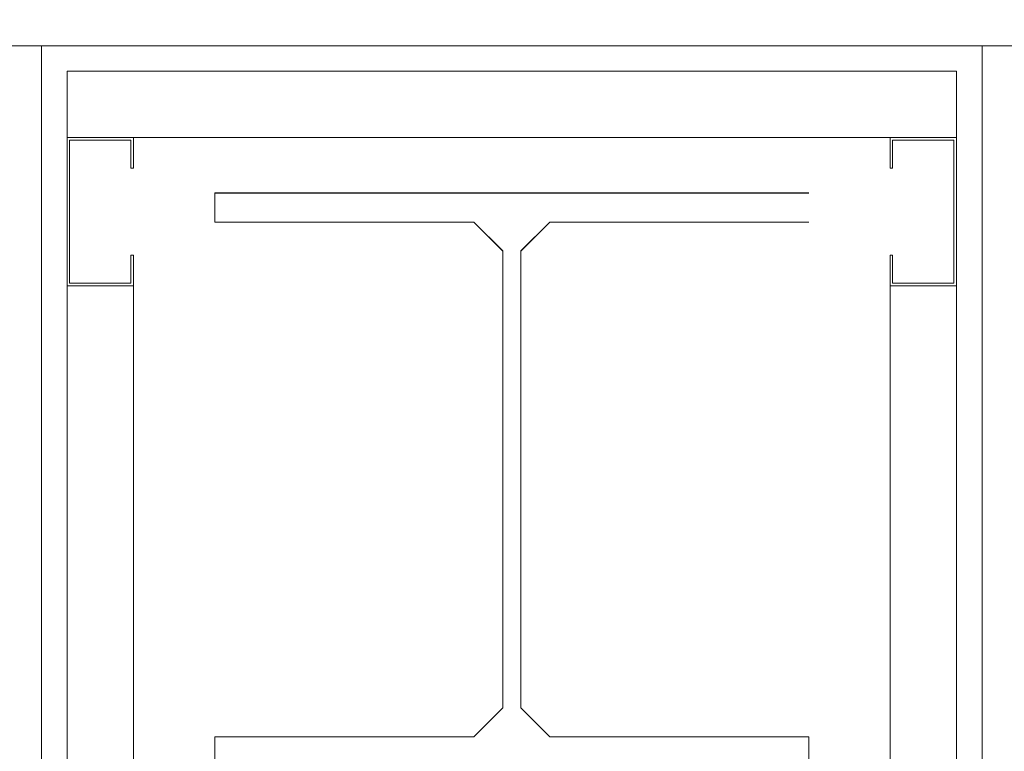
# Model space of a CAD drawing. Units: feet. Extents: x -14 to 823, y 2 to 649.
# Drawn here: x 444 to 446, y 46 to 47 of the extents above; entities that cross this region are included whole.
import ezdxf

# ---------------------------------------------------------------- set-up
doc = ezdxf.new("R2010")
doc.units = ezdxf.units.FT
doc.header["$LTSCALE"] = 50
doc.header["$MEASUREMENT"] = 0
doc.header["$PDMODE"] = 1
doc.header["$PDSIZE"] = -2
doc.linetypes.add('Line Type-1', pattern=[4, 4, 0])
doc.layers.add('Dimension', color=7, linetype='Continuous', lineweight=5)
doc.layers.add('None', color=7, linetype='Continuous', lineweight=5)
doc.styles.add('Times New Roman', font='Times New Roman')
doc.dimstyles.new('Plan Dim', dxfattribs={"dimtxt": 5.62066, "dimasz": 0.695801, "dimexe": 0, "dimexo": 0, "dimgap": 0, "dimtad": 0, "dimtih": 1, "dimtoh": 1, "dimdec": 0, "dimzin": 4, "dimdsep": 46, "dimtxsty": 'Times New Roman', "dimblk": 'VW_FILLEDARROW', "dimblk1": 'VW_FILLEDARROW', "dimblk2": 'VW_FILLEDARROW', "dimcen": 0, "dimse1": 1, "dimse2": 1, "dimadec": 0, "dimazin": 0, "dimtfac": 1, "dimtdec": 0, "dimtix": 1, "dimtofl": 0, "dimtmove": 0, "dimatfit": 0, "dimldrblk": 'VW_FILLEDARROW', "dimfxl": 1, "dimfrac": 2, "dimtolj": 1, "dimtzin": 4, "dimarcsym": 0})

# ---------------------------------------------------------------- blocks, each defined once
blk = doc.blocks.new('Group-31-1')
at = {"layer": 'None', "color": 0, "linetype": 'Continuous', "lineweight": 5, "transparency": 33554687}
for points in [[(44.144, -241.0793), (42.934, -241.0793), (42.934, -241.0793, 0.0833), (44.144, -241.0793, 0.0833)], [(42.934, -241.0793), (42.934, -241.1385), (42.934, -241.1385, 0.0833), (42.934, -241.0793, 0.0833)], [(42.934, -241.1385), (43.4615, -241.1385), (43.4615, -241.1385, 0.0833), (42.934, -241.1385, 0.0833)], [(43.4615, -241.1385), (43.5207, -241.1976), (43.5207, -241.1976, 0.0833), (43.4615, -241.1385, 0.0833)], [(43.5573, -241.1976), (43.6165, -241.1385), (43.6165, -241.1385, 0.0833), (43.5573, -241.1976, 0.0833)], [(43.6165, -241.1385), (44.144, -241.1385), (44.144, -241.1385, 0.0833), (43.6165, -241.1385, 0.0833)], [(43.5207, -241.1976), (43.5207, -242.1293), (43.5207, -242.1293, 0.0833), (43.5207, -241.1976, 0.0833)], [(43.5573, -242.1293), (43.5573, -241.1976), (43.5573, -241.1976, 0.0833), (43.5573, -242.1293, 0.0833)], [(43.5207, -242.1293), (43.4615, -242.1885), (43.4615, -242.1885, 0.0833), (43.5207, -242.1293, 0.0833)], [(43.6165, -242.1885), (43.5573, -242.1293), (43.5573, -242.1293, 0.0833), (43.6165, -242.1885, 0.0833)], [(43.4615, -242.1885), (42.934, -242.1885), (42.934, -242.1885, 0.0833), (43.4615, -242.1885, 0.0833)], [(42.934, -242.1885), (42.934, -242.2476), (42.934, -242.2476, 0.0833), (42.934, -242.1885, 0.0833)], [(44.144, -242.1885), (43.6165, -242.1885), (43.6165, -242.1885, 0.0833), (44.144, -242.1885, 0.0833)], [(44.144, -242.2476), (44.144, -242.1885), (44.144, -242.1885, 0.0833), (44.144, -242.2476, 0.0833)], [(42.934, -242.2476), (44.144, -242.2476), (44.144, -242.2476, 0.0833), (42.934, -242.2476, 0.0833)]]:
    blk.add_3dface(points, dxfattribs=at)
blk = doc.blocks.new('Group-32-1')
at = {"layer": 'None', "color": 0, "linetype": 'Continuous', "lineweight": 5, "transparency": 33554687}
for points in [[(44.144, -241.0793), (42.934, -241.0793), (42.934, -241.0793, 0.0833), (44.144, -241.0793, 0.0833)], [(42.934, -241.0793), (42.934, -241.1385), (42.934, -241.1385, 0.0833), (42.934, -241.0793, 0.0833)], [(42.934, -241.1385), (43.4615, -241.1385), (43.4615, -241.1385, 0.0833), (42.934, -241.1385, 0.0833)], [(43.4615, -241.1385), (43.5207, -241.1976), (43.5207, -241.1976, 0.0833), (43.4615, -241.1385, 0.0833)], [(43.5573, -241.1976), (43.6165, -241.1385), (43.6165, -241.1385, 0.0833), (43.5573, -241.1976, 0.0833)], [(43.6165, -241.1385), (44.144, -241.1385), (44.144, -241.1385, 0.0833), (43.6165, -241.1385, 0.0833)], [(43.5207, -241.1976), (43.5207, -242.1293), (43.5207, -242.1293, 0.0833), (43.5207, -241.1976, 0.0833)], [(43.5573, -242.1293), (43.5573, -241.1976), (43.5573, -241.1976, 0.0833), (43.5573, -242.1293, 0.0833)], [(43.5207, -242.1293), (43.4615, -242.1885), (43.4615, -242.1885, 0.0833), (43.5207, -242.1293, 0.0833)], [(43.6165, -242.1885), (43.5573, -242.1293), (43.5573, -242.1293, 0.0833), (43.6165, -242.1885, 0.0833)], [(43.4615, -242.1885), (42.934, -242.1885), (42.934, -242.1885, 0.0833), (43.4615, -242.1885, 0.0833)], [(42.934, -242.1885), (42.934, -242.2476), (42.934, -242.2476, 0.0833), (42.934, -242.1885, 0.0833)], [(44.144, -242.1885), (43.6165, -242.1885), (43.6165, -242.1885, 0.0833), (44.144, -242.1885, 0.0833)], [(44.144, -242.2476), (44.144, -242.1885), (44.144, -242.1885, 0.0833), (44.144, -242.2476, 0.0833)], [(42.934, -242.2476), (44.144, -242.2476), (44.144, -242.2476, 0.0833), (42.934, -242.2476, 0.0833)]]:
    blk.add_3dface(points, dxfattribs=at)
blk = doc.blocks.new('Group-33-1')
at = {"layer": 'None', "color": 0, "linetype": 'Continuous', "lineweight": 5, "transparency": 33554687}
for points in [[(44.144, -241.0793), (42.934, -241.0793), (42.934, -241.0793, 0.0833), (44.144, -241.0793, 0.0833)], [(42.934, -241.0793), (42.934, -241.1385), (42.934, -241.1385, 0.0833), (42.934, -241.0793, 0.0833)], [(42.934, -241.1385), (43.4615, -241.1385), (43.4615, -241.1385, 0.0833), (42.934, -241.1385, 0.0833)], [(43.4615, -241.1385), (43.5207, -241.1976), (43.5207, -241.1976, 0.0833), (43.4615, -241.1385, 0.0833)], [(43.5573, -241.1976), (43.6165, -241.1385), (43.6165, -241.1385, 0.0833), (43.5573, -241.1976, 0.0833)], [(43.6165, -241.1385), (44.144, -241.1385), (44.144, -241.1385, 0.0833), (43.6165, -241.1385, 0.0833)], [(43.5207, -241.1976), (43.5207, -242.1293), (43.5207, -242.1293, 0.0833), (43.5207, -241.1976, 0.0833)], [(43.5573, -242.1293), (43.5573, -241.1976), (43.5573, -241.1976, 0.0833), (43.5573, -242.1293, 0.0833)], [(43.5207, -242.1293), (43.4615, -242.1885), (43.4615, -242.1885, 0.0833), (43.5207, -242.1293, 0.0833)], [(43.6165, -242.1885), (43.5573, -242.1293), (43.5573, -242.1293, 0.0833), (43.6165, -242.1885, 0.0833)], [(43.4615, -242.1885), (42.934, -242.1885), (42.934, -242.1885, 0.0833), (43.4615, -242.1885, 0.0833)], [(42.934, -242.1885), (42.934, -242.2476), (42.934, -242.2476, 0.0833), (42.934, -242.1885, 0.0833)], [(44.144, -242.1885), (43.6165, -242.1885), (43.6165, -242.1885, 0.0833), (44.144, -242.1885, 0.0833)], [(44.144, -242.2476), (44.144, -242.1885), (44.144, -242.1885, 0.0833), (44.144, -242.2476, 0.0833)], [(42.934, -242.2476), (44.144, -242.2476), (44.144, -242.2476, 0.0833), (42.934, -242.2476, 0.0833)]]:
    blk.add_3dface(points, dxfattribs=at)
blk = doc.blocks.new('Group-34-1')
at = {"layer": 'None', "color": 0, "linetype": 'Continuous', "lineweight": 5, "transparency": 33554687}
for points in [[(44.144, -241.0793), (42.934, -241.0793), (42.934, -241.0793, 0.0833), (44.144, -241.0793, 0.0833)], [(42.934, -241.0793), (42.934, -241.1385), (42.934, -241.1385, 0.0833), (42.934, -241.0793, 0.0833)], [(42.934, -241.1385), (43.4615, -241.1385), (43.4615, -241.1385, 0.0833), (42.934, -241.1385, 0.0833)], [(43.4615, -241.1385), (43.5207, -241.1976), (43.5207, -241.1976, 0.0833), (43.4615, -241.1385, 0.0833)], [(43.5573, -241.1976), (43.6165, -241.1385), (43.6165, -241.1385, 0.0833), (43.5573, -241.1976, 0.0833)], [(43.6165, -241.1385), (44.144, -241.1385), (44.144, -241.1385, 0.0833), (43.6165, -241.1385, 0.0833)], [(43.5207, -241.1976), (43.5207, -242.1293), (43.5207, -242.1293, 0.0833), (43.5207, -241.1976, 0.0833)], [(43.5573, -242.1293), (43.5573, -241.1976), (43.5573, -241.1976, 0.0833), (43.5573, -242.1293, 0.0833)], [(43.5207, -242.1293), (43.4615, -242.1885), (43.4615, -242.1885, 0.0833), (43.5207, -242.1293, 0.0833)], [(43.6165, -242.1885), (43.5573, -242.1293), (43.5573, -242.1293, 0.0833), (43.6165, -242.1885, 0.0833)], [(43.4615, -242.1885), (42.934, -242.1885), (42.934, -242.1885, 0.0833), (43.4615, -242.1885, 0.0833)], [(42.934, -242.1885), (42.934, -242.2476), (42.934, -242.2476, 0.0833), (42.934, -242.1885, 0.0833)], [(44.144, -242.1885), (43.6165, -242.1885), (43.6165, -242.1885, 0.0833), (44.144, -242.1885, 0.0833)], [(44.144, -242.2476), (44.144, -242.1885), (44.144, -242.1885, 0.0833), (44.144, -242.2476, 0.0833)], [(42.934, -242.2476), (44.144, -242.2476), (44.144, -242.2476, 0.0833), (42.934, -242.2476, 0.0833)]]:
    blk.add_3dface(points, dxfattribs=at)
blk = doc.blocks.new('Group-35-1')
at = {"layer": 'None', "color": 0, "linetype": 'Continuous', "lineweight": 5, "transparency": 33554687}
for points in [[(44.144, -241.0793), (42.934, -241.0793), (42.934, -241.0793, 0.0833), (44.144, -241.0793, 0.0833)], [(42.934, -241.0793), (42.934, -241.1385), (42.934, -241.1385, 0.0833), (42.934, -241.0793, 0.0833)], [(42.934, -241.1385), (43.4615, -241.1385), (43.4615, -241.1385, 0.0833), (42.934, -241.1385, 0.0833)], [(43.4615, -241.1385), (43.5207, -241.1976), (43.5207, -241.1976, 0.0833), (43.4615, -241.1385, 0.0833)], [(43.5573, -241.1976), (43.6165, -241.1385), (43.6165, -241.1385, 0.0833), (43.5573, -241.1976, 0.0833)], [(43.6165, -241.1385), (44.144, -241.1385), (44.144, -241.1385, 0.0833), (43.6165, -241.1385, 0.0833)], [(43.5207, -241.1976), (43.5207, -242.1293), (43.5207, -242.1293, 0.0833), (43.5207, -241.1976, 0.0833)], [(43.5573, -242.1293), (43.5573, -241.1976), (43.5573, -241.1976, 0.0833), (43.5573, -242.1293, 0.0833)], [(43.5207, -242.1293), (43.4615, -242.1885), (43.4615, -242.1885, 0.0833), (43.5207, -242.1293, 0.0833)], [(43.6165, -242.1885), (43.5573, -242.1293), (43.5573, -242.1293, 0.0833), (43.6165, -242.1885, 0.0833)], [(43.4615, -242.1885), (42.934, -242.1885), (42.934, -242.1885, 0.0833), (43.4615, -242.1885, 0.0833)], [(42.934, -242.1885), (42.934, -242.2476), (42.934, -242.2476, 0.0833), (42.934, -242.1885, 0.0833)], [(44.144, -242.1885), (43.6165, -242.1885), (43.6165, -242.1885, 0.0833), (44.144, -242.1885, 0.0833)], [(44.144, -242.2476), (44.144, -242.1885), (44.144, -242.1885, 0.0833), (44.144, -242.2476, 0.0833)], [(42.934, -242.2476), (44.144, -242.2476), (44.144, -242.2476, 0.0833), (42.934, -242.2476, 0.0833)]]:
    blk.add_3dface(points, dxfattribs=at)
blk = doc.blocks.new('Group-36-1')
at = {"layer": 'None', "color": 0, "linetype": 'Continuous', "lineweight": 5, "transparency": 33554687}
for points in [[(44.144, -241.0793), (42.934, -241.0793), (42.934, -241.0793, 0.0833), (44.144, -241.0793, 0.0833)], [(42.934, -241.0793), (42.934, -241.1385), (42.934, -241.1385, 0.0833), (42.934, -241.0793, 0.0833)], [(42.934, -241.1385), (43.4615, -241.1385), (43.4615, -241.1385, 0.0833), (42.934, -241.1385, 0.0833)], [(43.4615, -241.1385), (43.5207, -241.1976), (43.5207, -241.1976, 0.0833), (43.4615, -241.1385, 0.0833)], [(43.5573, -241.1976), (43.6165, -241.1385), (43.6165, -241.1385, 0.0833), (43.5573, -241.1976, 0.0833)], [(43.6165, -241.1385), (44.144, -241.1385), (44.144, -241.1385, 0.0833), (43.6165, -241.1385, 0.0833)], [(43.5207, -241.1976), (43.5207, -242.1293), (43.5207, -242.1293, 0.0833), (43.5207, -241.1976, 0.0833)], [(43.5573, -242.1293), (43.5573, -241.1976), (43.5573, -241.1976, 0.0833), (43.5573, -242.1293, 0.0833)], [(43.5207, -242.1293), (43.4615, -242.1885), (43.4615, -242.1885, 0.0833), (43.5207, -242.1293, 0.0833)], [(43.6165, -242.1885), (43.5573, -242.1293), (43.5573, -242.1293, 0.0833), (43.6165, -242.1885, 0.0833)], [(43.4615, -242.1885), (42.934, -242.1885), (42.934, -242.1885, 0.0833), (43.4615, -242.1885, 0.0833)], [(42.934, -242.1885), (42.934, -242.2476), (42.934, -242.2476, 0.0833), (42.934, -242.1885, 0.0833)], [(44.144, -242.1885), (43.6165, -242.1885), (43.6165, -242.1885, 0.0833), (44.144, -242.1885, 0.0833)], [(44.144, -242.2476), (44.144, -242.1885), (44.144, -242.1885, 0.0833), (44.144, -242.2476, 0.0833)], [(42.934, -242.2476), (44.144, -242.2476), (44.144, -242.2476, 0.0833), (42.934, -242.2476, 0.0833)]]:
    blk.add_3dface(points, dxfattribs=at)
blk = doc.blocks.new('VW_FILLEDARROW')
at = {"linetype": 'Continuous', "lineweight": 0, "transparency": 16777216}
blk.add_hatch(color=0, dxfattribs=at).paths.add_polyline_path([(-1, 0.2679), (0, 0), (-1, -0.2679)])
at = {"color": 0, "linetype": 'Line Type-1', "lineweight": 5, "transparency": 16777216, "flags": 128}
blk.add_lwpolyline([(-1, 0.2679), (0, 0), (-1, -0.2679)], close=True, dxfattribs=at)
blk = doc.blocks.new('*D100')
at = {"layer": 'Defpoints', "color": 0, "transparency": 33554687}
for p in [(447.2, 76.05), (447.2, 47.2734), (447.2, 47.2734)]:
    blk.add_point(p, dxfattribs=at)
at = {"layer": 'Dimension', "color": 0, "linetype": 'Continuous', "lineweight": -2, "transparency": 33554687}
for p, q in [((447.2, 75.3542), (447.2, 64.8322)), ((447.2, 47.9692), (447.2, 58.4912))]:
    blk.add_line(p, q, dxfattribs=at)
at = {"layer": 'Dimension', "color": 0, "lineweight": -2, "xscale": 0.69580078125, "yscale": 0.69580078125, "zscale": 0.69580078125}
for p, rotation in [((447.2, 76.05), 90), ((447.2, 47.2734), 270)]:
    blk.add_blockref('VW_FILLEDARROW', p, dxfattribs=dict(at, rotation=rotation))
at = {"layer": 'Dimension', "color": 0, "lineweight": 18, "transparency": 33554687, "insert": (447.2, 61.6617), "char_height": 4.68388, "attachment_point": 5, "style": 'Times New Roman'}
blk.add_mtext("\\A1;29'", dxfattribs=at)

msp = doc.modelspace()

# ---------------------------------------------------------------- linework, layer by layer
at = {"layer": 'None', "linetype": 'Continuous', "lineweight": 18, "transparency": 33554687}
for p, q in [((551.2083, 47.2734), (429.21, 47.2734)), ((444.2916, 45.138), (444.2916, 47.2734)), ((444.2916, 47.2734), (446.2083, 47.2734)), ((446.2083, 45.138), (446.2083, 47.2734)), ((444.3437, 44.7004), (444.3437, 47.2213)), ((444.3437, 47.2213), (446.1562, 47.2213)), ((446.1562, 44.9089), (446.1562, 47.2213)), ((444.3437, 47.0859), (446.1562, 47.0859)), ((444.3489, 46.789), (444.3489, 47.0807)), ((444.3489, 47.0807), (444.4739, 47.0807)), ((444.4791, 47.0234), (444.4791, 47.0859)), ((446.0208, 47.0234), (446.0208, 47.0859)), ((446.026, 47.0807), (446.151, 47.0807)), ((446.151, 46.789), (446.151, 47.0807)), ((444.645, 46.9138), (444.645, 46.9729)), ((444.645, 46.9729), (445.855, 46.9729)), ((444.645, 46.9138), (445.1725, 46.9138)), ((445.2317, 46.8546), (445.1725, 46.9138)), ((445.3275, 46.9138), (445.2683, 46.8546)), ((445.3275, 46.9138), (445.855, 46.9138)), ((445.2317, 45.9229), (445.2317, 46.8546)), ((445.2683, 45.9229), (445.2683, 46.8546)), ((444.4791, 44.9088), (444.4791, 46.8463)), ((446.0208, 44.9088), (446.0208, 46.8463)), ((444.3489, 46.789), (444.4739, 46.789)), ((446.026, 46.789), (446.151, 46.789)), ((445.2317, 45.9229), (445.1725, 45.8638)), ((445.3275, 45.8638), (445.2683, 45.9229)), ((444.645, 45.0963), (444.645, 45.8638)), ((444.645, 45.8638), (445.1725, 45.8638)), ((445.3275, 45.8638), (445.855, 45.8638)), ((445.855, 45.0963), (445.855, 45.8638))]:
    msp.add_line(p, q, dxfattribs=at)
at = {"layer": 'None', "linetype": 'Continuous', "lineweight": 5, "transparency": 33554687}
for p, q in [((446.2083, 47.2734), (444.2917, 47.2734)), ((446.2083, 47.2734), (444.2917, 47.2734)), ((446.2083, 47.2734), (444.2917, 47.2734)), ((446.2083, 47.2734), (444.2917, 47.2734)), ((446.2083, 47.2734), (444.2917, 47.2734)), ((446.2083, 47.2734), (444.2917, 47.2734)), ((444.2917, 47.2734), (444.2917, 45.138)), ((444.2917, 47.2734), (444.2917, 45.138)), ((444.2917, 47.2734), (444.2917, 45.138)), ((444.2917, 47.2734), (444.2917, 45.138)), ((444.2917, 47.2734), (444.2917, 45.138)), ((444.2917, 47.2734), (444.2917, 45.138)), ((446.2083, 45.138), (446.2083, 47.2734)), ((446.2083, 45.138), (446.2083, 47.2734)), ((446.2083, 45.138), (446.2083, 47.2734)), ((446.2083, 45.138), (446.2083, 47.2734)), ((446.2083, 45.138), (446.2083, 47.2734)), ((446.2083, 45.138), (446.2083, 47.2734)), ((444.3437, 47.2213), (446.1562, 47.2213)), ((444.3437, 47.2213), (446.1562, 47.2213)), ((444.3437, 47.2213), (446.1562, 47.2213)), ((444.3437, 47.2213), (446.1562, 47.2213)), ((444.3437, 47.2213), (446.1562, 47.2213)), ((444.3437, 47.2213), (446.1562, 47.2213)), ((444.3437, 47.2213), (444.3437, 44.9087)), ((444.3437, 47.2213), (444.3437, 44.9087)), ((444.3437, 47.2213), (444.3437, 44.9087)), ((444.3437, 47.2213), (444.3437, 44.9087)), ((444.3437, 47.2213), (444.3437, 44.9087)), ((444.3437, 47.2213), (444.3437, 44.9087)), ((446.1562, 47.2213), (446.1562, 45.0025)), ((446.1562, 47.2213), (446.1562, 45.0025)), ((446.1562, 47.2213), (446.1562, 45.0025)), ((446.1562, 47.2213), (446.1562, 45.0025)), ((446.1562, 47.2213), (446.1562, 45.0025)), ((446.1562, 47.2213), (446.1562, 45.0025)), ((444.3437, 47.0859), (446.1562, 47.0859)), ((444.3437, 47.0859), (446.1562, 47.0859)), ((444.3437, 47.0859), (446.1562, 47.0859)), ((444.3437, 47.0859), (446.1562, 47.0859)), ((444.3437, 47.0859), (446.1562, 47.0859)), ((444.3437, 47.0859), (446.1562, 47.0859)), ((444.3437, 46.7838), (444.3437, 47.0859)), ((444.3437, 47.0859), (444.4792, 47.0859)), ((444.3437, 46.7838), (444.3437, 47.0859)), ((444.3437, 47.0859), (444.4792, 47.0859)), ((444.3437, 46.7838), (444.3437, 47.0859)), ((444.3437, 47.0859), (444.4792, 47.0859)), ((444.3437, 46.7838), (444.3437, 47.0859)), ((444.3437, 47.0859), (444.4792, 47.0859)), ((444.3437, 46.7838), (444.3437, 47.0859)), ((444.3437, 47.0859), (444.4792, 47.0859)), ((444.3437, 46.7838), (444.3437, 47.0859)), ((444.3437, 47.0859), (444.4792, 47.0859)), ((444.3489, 47.0807), (444.4739, 47.0807)), ((444.3489, 46.7891), (444.3489, 47.0807)), ((444.3489, 47.0807), (444.4739, 47.0807)), ((444.3489, 46.7891), (444.3489, 47.0807)), ((444.3489, 47.0807), (444.4739, 47.0807)), ((444.3489, 46.7891), (444.3489, 47.0807)), ((444.3489, 47.0807), (444.4739, 47.0807)), ((444.3489, 46.7891), (444.3489, 47.0807)), ((444.3489, 47.0807), (444.4739, 47.0807)), ((444.3489, 46.7891), (444.3489, 47.0807)), ((444.3489, 47.0807), (444.4739, 47.0807)), ((444.3489, 46.7891), (444.3489, 47.0807)), ((444.4739, 47.0234), (444.4739, 47.0807)), ((444.4739, 47.0234), (444.4739, 47.0807)), ((444.4739, 47.0234), (444.4739, 47.0807)), ((444.4739, 47.0234), (444.4739, 47.0807)), ((444.4739, 47.0234), (444.4739, 47.0807)), ((444.4739, 47.0234), (444.4739, 47.0807)), ((444.4792, 47.0234), (444.4792, 47.0859)), ((444.4792, 47.0234), (444.4792, 47.0859)), ((444.4792, 47.0234), (444.4792, 47.0859)), ((444.4792, 47.0234), (444.4792, 47.0859)), ((444.4792, 47.0234), (444.4792, 47.0859)), ((444.4792, 47.0234), (444.4792, 47.0859)), ((446.0208, 47.0859), (446.1562, 47.0859)), ((446.0208, 47.0859), (446.0208, 47.0234)), ((446.0208, 47.0859), (446.1562, 47.0859)), ((446.0208, 47.0859), (446.0208, 47.0234)), ((446.0208, 47.0859), (446.1562, 47.0859)), ((446.0208, 47.0859), (446.0208, 47.0234)), ((446.0208, 47.0859), (446.1562, 47.0859)), ((446.0208, 47.0859), (446.0208, 47.0234)), ((446.0208, 47.0859), (446.1562, 47.0859)), ((446.0208, 47.0859), (446.0208, 47.0234)), ((446.0208, 47.0859), (446.1562, 47.0859)), ((446.0208, 47.0859), (446.0208, 47.0234)), ((446.026, 47.0807), (446.026, 47.0234)), ((446.026, 47.0807), (446.151, 47.0807)), ((446.026, 47.0807), (446.026, 47.0234)), ((446.026, 47.0807), (446.151, 47.0807)), ((446.026, 47.0807), (446.026, 47.0234)), ((446.026, 47.0807), (446.151, 47.0807)), ((446.026, 47.0807), (446.026, 47.0234)), ((446.026, 47.0807), (446.151, 47.0807)), ((446.026, 47.0807), (446.026, 47.0234)), ((446.026, 47.0807), (446.151, 47.0807)), ((446.026, 47.0807), (446.026, 47.0234)), ((446.026, 47.0807), (446.151, 47.0807)), ((446.151, 47.0807), (446.151, 46.7891)), ((446.151, 47.0807), (446.151, 46.7891)), ((446.151, 47.0807), (446.151, 46.7891)), ((446.151, 47.0807), (446.151, 46.7891)), ((446.151, 47.0807), (446.151, 46.7891)), ((446.151, 47.0807), (446.151, 46.7891)), ((446.1562, 47.0859), (446.1562, 46.7838)), ((446.1562, 47.0859), (446.1562, 46.7838)), ((446.1562, 47.0859), (446.1562, 46.7838)), ((446.1562, 47.0859), (446.1562, 46.7838)), ((446.1562, 47.0859), (446.1562, 46.7838)), ((446.1562, 47.0859), (446.1562, 46.7838)), ((444.4792, 47.0234), (444.4739, 47.0234)), ((444.4792, 47.0234), (444.4739, 47.0234)), ((444.4792, 47.0234), (444.4739, 47.0234)), ((444.4792, 47.0234), (444.4739, 47.0234)), ((444.4792, 47.0234), (444.4739, 47.0234)), ((444.4792, 47.0234), (444.4739, 47.0234)), ((446.0208, 47.0234), (446.026, 47.0234)), ((446.0208, 47.0234), (446.026, 47.0234)), ((446.0208, 47.0234), (446.026, 47.0234)), ((446.0208, 47.0234), (446.026, 47.0234)), ((446.0208, 47.0234), (446.026, 47.0234)), ((446.0208, 47.0234), (446.026, 47.0234)), ((444.4792, 46.8463), (444.4739, 46.8463)), ((444.4739, 46.7891), (444.4739, 46.8463)), ((444.4792, 46.8463), (444.4739, 46.8463)), ((444.4739, 46.7891), (444.4739, 46.8463)), ((444.4792, 46.8463), (444.4739, 46.8463)), ((444.4739, 46.7891), (444.4739, 46.8463)), ((444.4792, 46.8463), (444.4739, 46.8463)), ((444.4739, 46.7891), (444.4739, 46.8463)), ((444.4792, 46.8463), (444.4739, 46.8463)), ((444.4739, 46.7891), (444.4739, 46.8463)), ((444.4792, 46.8463), (444.4739, 46.8463)), ((444.4739, 46.7891), (444.4739, 46.8463)), ((444.4792, 46.7838), (444.4792, 46.8463)), ((444.4792, 46.7838), (444.4792, 46.8463)), ((444.4792, 46.7838), (444.4792, 46.8463)), ((444.4792, 46.7838), (444.4792, 46.8463)), ((444.4792, 46.7838), (444.4792, 46.8463)), ((444.4792, 46.7838), (444.4792, 46.8463)), ((446.0208, 46.8463), (446.026, 46.8463)), ((446.0208, 46.8463), (446.0208, 46.7838)), ((446.0208, 46.8463), (446.026, 46.8463)), ((446.0208, 46.8463), (446.0208, 46.7838)), ((446.0208, 46.8463), (446.026, 46.8463)), ((446.0208, 46.8463), (446.0208, 46.7838)), ((446.0208, 46.8463), (446.026, 46.8463)), ((446.0208, 46.8463), (446.0208, 46.7838)), ((446.0208, 46.8463), (446.026, 46.8463)), ((446.0208, 46.8463), (446.0208, 46.7838)), ((446.0208, 46.8463), (446.026, 46.8463)), ((446.0208, 46.8463), (446.0208, 46.7838)), ((446.026, 46.8463), (446.026, 46.7891)), ((446.026, 46.8463), (446.026, 46.7891)), ((446.026, 46.8463), (446.026, 46.7891)), ((446.026, 46.8463), (446.026, 46.7891)), ((446.026, 46.8463), (446.026, 46.7891)), ((446.026, 46.8463), (446.026, 46.7891)), ((446.0208, 46.7986), (446.0208, 44.9087)), ((446.0208, 46.7986), (446.0208, 44.9087)), ((446.0208, 46.7986), (446.0208, 44.9087)), ((446.0208, 46.7986), (446.0208, 44.9087)), ((446.0208, 46.7986), (446.0208, 44.9087)), ((446.0208, 46.7986), (446.0208, 44.9087)), ((444.4792, 46.7838), (444.3437, 46.7838)), ((444.4792, 46.7838), (444.3437, 46.7838)), ((444.4792, 46.7838), (444.3437, 46.7838)), ((444.4792, 46.7838), (444.3437, 46.7838)), ((444.4792, 46.7838), (444.3437, 46.7838)), ((444.4792, 46.7838), (444.3437, 46.7838)), ((444.4739, 46.7891), (444.3489, 46.7891)), ((444.4739, 46.7891), (444.3489, 46.7891)), ((444.4739, 46.7891), (444.3489, 46.7891)), ((444.4739, 46.7891), (444.3489, 46.7891)), ((444.4739, 46.7891), (444.3489, 46.7891)), ((444.4739, 46.7891), (444.3489, 46.7891)), ((444.4792, 44.9087), (444.4792, 46.7907)), ((444.4792, 44.9087), (444.4792, 46.7907)), ((444.4792, 44.9087), (444.4792, 46.7907)), ((444.4792, 44.9087), (444.4792, 46.7907)), ((444.4792, 44.9087), (444.4792, 46.7907)), ((444.4792, 44.9087), (444.4792, 46.7907)), ((446.1562, 46.7838), (446.0208, 46.7838)), ((446.1562, 46.7838), (446.0208, 46.7838)), ((446.1562, 46.7838), (446.0208, 46.7838)), ((446.1562, 46.7838), (446.0208, 46.7838)), ((446.1562, 46.7838), (446.0208, 46.7838)), ((446.1562, 46.7838), (446.0208, 46.7838)), ((446.151, 46.7891), (446.026, 46.7891)), ((446.151, 46.7891), (446.026, 46.7891)), ((446.151, 46.7891), (446.026, 46.7891)), ((446.151, 46.7891), (446.026, 46.7891)), ((446.151, 46.7891), (446.026, 46.7891)), ((446.151, 46.7891), (446.026, 46.7891))]:
    msp.add_line(p, q, dxfattribs=at)

# ---------------------------------------------------------------- block references
at = {"layer": 'None', "transparency": 33554687}
for name in ['Group-31-1', 'Group-32-1', 'Group-33-1', 'Group-34-1', 'Group-35-1', 'Group-36-1']:
    msp.add_blockref(name, (401.711, 288.0523), dxfattribs=at)

# ---------------------------------------------------------------- dimensions: what is measured, and where the dimension line sits
at = {"layer": 'Dimension', "linetype": 'Continuous', "lineweight": 18, "transparency": 33554687}
dim = msp.add_linear_dim(base=(447.2, 47.2734), p1=(447.2, 76.05), p2=(447.2, 47.2734), angle=270, dimstyle='Plan Dim', override={"dimtxt": 4.683883, "dimgap": 0.78125, "dimpost": "<>'", "dimtxsty": 'Times New Roman'}, dxfattribs=at)
dim.commit()
dim.dimension.update_dxf_attribs({"geometry": '*D100', "text_midpoint": (447.2, 61.6617)})

doc.saveas('drawing.dxf')
